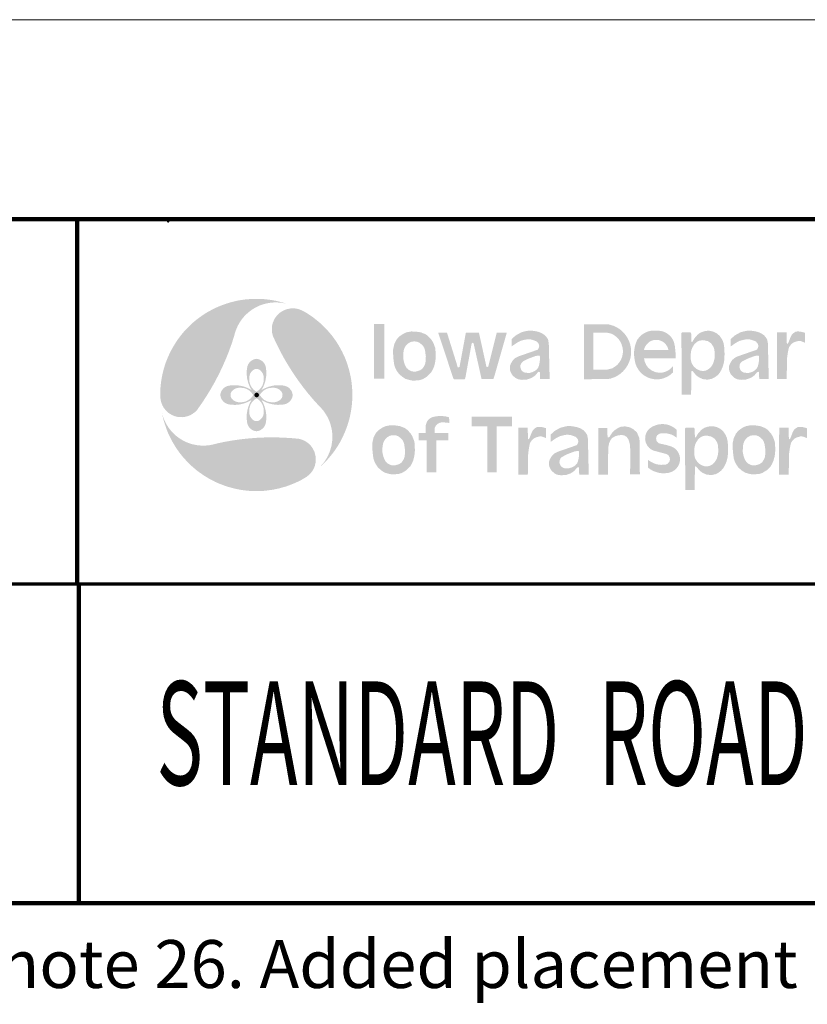
# Model space of a CAD drawing. Units: feet. Extents: x 10333 to 38668, y 8976 to 10990.
# Drawn here: x 27382 to 27580, y 9223 to 9470 of the extents above; entities that cross this region are included whole.
import ezdxf
from ezdxf.enums import TextEntityAlignment as Align

# ---------------------------------------------------------------- set-up
doc = ezdxf.new("R2010")
doc.units = ezdxf.units.FT
doc.header["$MEASUREMENT"] = 0
doc.layers.add('dsnNonPlotable', color=3, linetype='Continuous', lineweight=0, plot=False)
for name, color, linetype, lineweight in [('dsnStdBlock', 7, 'Continuous', 140), ('dsnStdBlockNotModified', 7, 'Continuous', 40), ('Level 1', 7, 'Continuous', 0), ('Level 5', 7, 'Continuous', 0), ('Level 6', 7, 'Continuous', 0)]:
    doc.layers.add(name, color=color, linetype=linetype, lineweight=lineweight)
doc.styles.add('Style-Arial', font='ARIAL.TTF')
doc.styles.add('Style-GEOMETRICFUTURA_211_B_L', font='GEOMETRICFUTURA_211_B_L.shx')

msp = doc.modelspace()

# ---------------------------------------------------------------- hatches: boundary and pattern name
at = {"layer": 'Level 5', "linetype": 'Continuous', "lineweight": 13}
for color, points in [(1, [(27423.18, 9370.41), (27422.56, 9370.42), (27421.95, 9370.5), (27421.35, 9370.65), (27420.59, 9370.97), (27419.89, 9371.39), (27419.56, 9371.65), (27419.11, 9372.08), (27418.6, 9372.72), (27418.29, 9373.25), (27418.04, 9373.82), (27417.86, 9374.41), (27417.73, 9375.23), (27417.67, 9376.05), (27417.69, 9376.87), (27417.73, 9377.69), (27417.81, 9378.51), (27417.91, 9379.32), (27418.04, 9380.13), (27418.19, 9380.93), (27418.37, 9381.73), (27418.58, 9382.52), (27418.82, 9383.31), (27419.08, 9384.09), (27419.37, 9384.85), (27419.69, 9385.61), (27420.03, 9386.35), (27420.4, 9387.09), (27420.79, 9387.81), (27421.64, 9389.21), (27422.1, 9389.88), (27422.59, 9390.54), (27423.09, 9391.19), (27423.62, 9391.82), (27424.17, 9392.42), (27425.33, 9393.58), (27425.94, 9394.13), (27426.57, 9394.66), (27427.21, 9395.16), (27428.55, 9396.11), (27429.24, 9396.55), (27429.95, 9396.96), (27431.41, 9397.72), (27432.15, 9398.06), (27432.91, 9398.37), (27434.45, 9398.92), (27435.24, 9399.16), (27436.83, 9399.55), (27437.63, 9399.71), (27438.44, 9399.83), (27439.26, 9399.93), (27440.89, 9400.05), (27441.71, 9400.06), (27442.53, 9400.05), (27443.35, 9400.01), (27444.17, 9399.95), (27445.79, 9399.73), (27446.6, 9399.58), (27448.19, 9399.2), (27449.75, 9398.71), (27449.07, 9398.89), (27448.38, 9399.03), (27447.67, 9399.12), (27446.96, 9399.16), (27446.26, 9399.16), (27445.55, 9399.11), (27444.5, 9398.95), (27443.81, 9398.78), (27443.13, 9398.57), (27442.47, 9398.32), (27441.83, 9398.02), (27440.91, 9397.49), (27440.32, 9397.08), (27439.77, 9396.64), (27439.24, 9396.17), (27438.75, 9395.66), (27438.29, 9395.12), (27437.87, 9394.55), (27437.49, 9393.95), (27437.15, 9393.33), (27436.85, 9392.68), (27436.59, 9392.02), (27436.38, 9391.35), (27436.2, 9390.66), (27435.62, 9388.87), (27434.91, 9386.91), (27434.13, 9384.97), (27433.29, 9383.05), (27432.39, 9381.17), (27431.42, 9379.32), (27430.39, 9377.5), (27429.31, 9375.72), (27428.16, 9373.97), (27426.96, 9372.26), (27426.38, 9371.67), (27425.71, 9371.19), (27425.17, 9370.89), (27424.59, 9370.67), (27423.79, 9370.47)]), (1, [(27457.51, 9357.73), (27458.46, 9358.75), (27458.89, 9359.31), (27459.09, 9359.61), (27459.46, 9360.21), (27459.79, 9360.84), (27460.21, 9361.81), (27460.32, 9362.15), (27460.61, 9363.17), (27460.78, 9364.22), (27460.85, 9364.92), (27460.86, 9365.63), (27460.79, 9366.69), (27460.69, 9367.39), (27460.44, 9368.42), (27460.23, 9369.1), (27459.82, 9370.08), (27459.66, 9370.39), (27459.31, 9371.01), (27458.71, 9371.89), (27458.5, 9372.17), (27458.03, 9372.7), (27457.35, 9373.4), (27456.03, 9374.86), (27454.68, 9376.46), (27453.39, 9378.1), (27452.16, 9379.78), (27450.98, 9381.51), (27449.86, 9383.27), (27448.79, 9385.07), (27447.79, 9386.9), (27446.85, 9388.77), (27445.98, 9390.65), (27445.76, 9391.45), (27445.68, 9392.06), (27445.68, 9392.89), (27445.77, 9393.5), (27445.93, 9394.1), (27446.26, 9394.86), (27446.57, 9395.39), (27446.95, 9395.88), (27447.38, 9396.32), (27447.7, 9396.58), (27448.21, 9396.93), (27448.76, 9397.22), (27449.33, 9397.44), (27450.14, 9397.62), (27450.34, 9397.65), (27450.96, 9397.68), (27451.58, 9397.64), (27451.98, 9397.57), (27452.38, 9397.47), (27452.58, 9397.41), (27453.17, 9397.19), (27453.92, 9396.8), (27454.62, 9396.37), (27455.31, 9395.92), (27455.98, 9395.45), (27457.26, 9394.44), (27457.88, 9393.91), (27458.48, 9393.35), (27459.06, 9392.77), (27459.62, 9392.17), (27460.68, 9390.93), (27461.18, 9390.28), (27461.65, 9389.61), (27462.1, 9388.93), (27462.53, 9388.23), (27463.31, 9386.79), (27464, 9385.31), (27464.3, 9384.55), (27464.58, 9383.78), (27465.05, 9382.21), (27465.42, 9380.62), (27465.57, 9379.81), (27465.77, 9378.19), (27465.87, 9376.55), (27465.85, 9374.92), (27465.72, 9373.29), (27465.48, 9371.67), (27465.14, 9370.07), (27464.68, 9368.5), (27464.41, 9367.73), (27464.12, 9366.96), (27463.46, 9365.47), (27463.09, 9364.73), (27462.7, 9364.02), (27462.28, 9363.31), (27461.84, 9362.62), (27461.37, 9361.95), (27460.88, 9361.29), (27459.84, 9360.03), (27459.29, 9359.43), (27458.72, 9358.84)]), (7, [(27523.94, 9379.92), (27529.88, 9379.96), (27530.64, 9380.08), (27531.75, 9380.49), (27532.37, 9380.82), (27532.96, 9381.21), (27533.68, 9381.83), (27534.44, 9382.72), (27534.94, 9383.51), (27535.33, 9384.37), (27535.6, 9385.27), (27535.72, 9385.97), (27535.77, 9386.91), (27535.73, 9387.61), (27535.56, 9388.54), (27535.35, 9389.21), (27535.17, 9389.65), (27534.85, 9390.28), (27534.6, 9390.68), (27534.03, 9391.42), (27533.71, 9391.77), (27533.18, 9392.24), (27532.81, 9392.52), (27532.21, 9392.9), (27531.36, 9393.3), (27530.19, 9393.65), (27523.94, 9393.68), (27523.94, 9379.92), (27526.29, 9382.34), (27526.3, 9391.57), (27529.31, 9391.56), (27529.98, 9391.54), (27530.64, 9391.39), (27531.15, 9391.17), (27531.62, 9390.88), (27532.06, 9390.54), (27532.55, 9390.06), (27532.96, 9389.5), (27533.29, 9388.89), (27533.59, 9387.98), (27533.68, 9387.43), (27533.71, 9386.74), (27533.65, 9386.19), (27533.5, 9385.51), (27533.3, 9385), (27533.12, 9384.62), (27532.82, 9384.15), (27532.38, 9383.62), (27531.98, 9383.25), (27531.05, 9382.64), (27529.76, 9382.32), (27526.29, 9382.34)]), (7, [(27480.59, 9391.88), (27481.64, 9391.87), (27483.04, 9391.66), (27483.52, 9391.46), (27484.22, 9391.19), (27484.71, 9390.84), (27485.1, 9390.48), (27485.73, 9389.75), (27486.09, 9389.18), (27486.3, 9388.69), (27486.65, 9387.73), (27486.73, 9386.8), (27486.75, 9385.54), (27486.72, 9384.88), (27486.61, 9384.1), (27486.36, 9383.12), (27486, 9382.27), (27485.59, 9381.58), (27484.63, 9380.61), (27484.6, 9380.59), (27483.54, 9379.95), (27482.75, 9379.69), (27481.61, 9379.59), (27481.86, 9381.85), (27482.84, 9382.16), (27483.47, 9382.6), (27483.98, 9383.42), (27484.16, 9383.9), (27484.27, 9384.78), (27484.29, 9385.64), (27484.08, 9387.19), (27483.86, 9387.81), (27483.57, 9388.31), (27482.73, 9389.04), (27482.08, 9389.33), (27481.34, 9389.4), (27480.51, 9389.27), (27479.82, 9388.86), (27479.33, 9388.38), (27478.99, 9387.86), (27478.74, 9387.18), (27478.63, 9386.23), (27478.62, 9385.12), (27478.83, 9384.13), (27479.07, 9383.46), (27479.47, 9382.73), (27480.02, 9382.25), (27480.66, 9381.92), (27481.19, 9381.83), (27481.4, 9381.84), (27481.96, 9381.86), (27481.86, 9381.85), (27481.61, 9379.59), (27480.93, 9379.58), (27480.29, 9379.7), (27479.21, 9380), (27478.38, 9380.53), (27477.5, 9381.3), (27476.87, 9382.23), (27476.52, 9383.03), (27476.35, 9383.58), (27476.15, 9385.16), (27476.09, 9386.18), (27476.09, 9387.41), (27476.38, 9388.74), (27476.64, 9389.25), (27476.93, 9389.86), (27477.68, 9390.66), (27478.64, 9391.31), (27479.42, 9391.66)]), (7, [(27491.39, 9379.91), (27491.21, 9380.04), (27487.37, 9391.61), (27489.58, 9391.61), (27492.12, 9383.5), (27492.16, 9383.13), (27492.31, 9382.91), (27492.59, 9382.92), (27492.74, 9383.02), (27494.33, 9391.61), (27497.6, 9391.61), (27499.39, 9383.47), (27499.47, 9383.03), (27499.73, 9382.99), (27499.94, 9383.06), (27502.01, 9391.37), (27502.07, 9391.61), (27504.6, 9391.61), (27501.45, 9380.61), (27501.31, 9380.2), (27501.17, 9379.94), (27498.27, 9379.95), (27498.25, 9380.02), (27496.31, 9388.69), (27496.22, 9388.96), (27496.04, 9389.04), (27496.04, 9389.07), (27495.83, 9388.97), (27495.74, 9388.67), (27494.22, 9380.4), (27494.21, 9380.24), (27494.06, 9379.97), (27493.99, 9379.92)]), (7, [(27508.38, 9379.76), (27509.67, 9379.85), (27510.74, 9380.22), (27511.25, 9380.53), (27511.72, 9380.86), (27512.38, 9381.66), (27512.61, 9381.78), (27512.87, 9381.75), (27512.94, 9379.95), (27515.34, 9379.95), (27515.12, 9388.88), (27514.93, 9389.9), (27514.53, 9390.5), (27514.1, 9390.98), (27513.3, 9391.49), (27512.53, 9391.79), (27511.75, 9391.96), (27510.77, 9392.1), (27509.99, 9392.08), (27509.04, 9391.9), (27508.18, 9391.65), (27506.81, 9390.88), (27505.78, 9389.97), (27505.78, 9388.12), (27506.78, 9388.82), (27507.46, 9389.25), (27508.11, 9389.57), (27509.03, 9389.79), (27509.77, 9389.92), (27510.64, 9389.88), (27511.21, 9389.72), (27512.13, 9389.36), (27512.59, 9388.79), (27512.74, 9388.24), (27512.62, 9387.82), (27512.39, 9387.35), (27512.13, 9387.24), (27512.13, 9385.79), (27512.33, 9385.82), (27512.69, 9385.86), (27512.8, 9385.78), (27512.89, 9385.66), (27512.92, 9385.3), (27512.88, 9384.58), (27512.77, 9383.83), (27512.6, 9383.18), (27512.42, 9382.76), (27512.04, 9382.31), (27511.62, 9381.98), (27511.13, 9381.74), (27510.3, 9381.49), (27509.22, 9381.54), (27508.85, 9381.68), (27508.52, 9381.9), (27508.29, 9382.13), (27508.09, 9382.59), (27507.99, 9382.98), (27508.03, 9383.51), (27508.25, 9383.98), (27508.63, 9384.37), (27509.98, 9385.05), (27511.77, 9385.73), (27512.13, 9385.79), (27512.13, 9387.24), (27507.44, 9385.61), (27506.66, 9385.19), (27506.12, 9384.67), (27505.59, 9383.79), (27505.37, 9383.2), (27505.36, 9382.64), (27505.44, 9381.98), (27505.84, 9381.14), (27506.03, 9380.9), (27506.66, 9380.31), (27506.99, 9380.12), (27507.47, 9379.9)]), (7, [(27542.46, 9379.89), (27543.19, 9379.96), (27543.98, 9380.18), (27544.89, 9380.57), (27545.62, 9381.06), (27546.25, 9381.61), (27546.24, 9383.17), (27545.84, 9382.72), (27545.26, 9382.24), (27544.47, 9381.82), (27543.62, 9381.59), (27542.99, 9381.54), (27542.11, 9381.64), (27541.62, 9381.79), (27540.93, 9382.11), (27540.42, 9382.48), (27539.96, 9382.92), (27539.58, 9383.43), (27539.2, 9384.22), (27538.99, 9385.15), (27546.92, 9385.15), (27545.13, 9387.26), (27538.99, 9387.26), (27539.11, 9387.7), (27539.34, 9388.21), (27539.66, 9388.66), (27540.32, 9389.26), (27540.81, 9389.53), (27541.23, 9389.68), (27541.78, 9389.78), (27542.56, 9389.75), (27543.2, 9389.57), (27543.6, 9389.38), (27543.89, 9389.2), (27544.15, 9388.99), (27544.59, 9388.49), (27544.88, 9388.01), (27545.13, 9387.26), (27546.92, 9385.15), (27546.93, 9385.68), (27546.89, 9386.74), (27546.78, 9387.79), (27546.71, 9388.32), (27546.49, 9389.24), (27546.28, 9389.72), (27546.01, 9390.18), (27545.78, 9390.5), (27545.51, 9390.79), (27545.01, 9391.23), (27544.69, 9391.45), (27544.34, 9391.64), (27543.85, 9391.85), (27543.47, 9391.96), (27542.69, 9392.08), (27541.56, 9392.12), (27540.75, 9392.06), (27540.16, 9391.93), (27539.78, 9391.81), (27539.05, 9391.46), (27538.39, 9391.01), (27537.81, 9390.45), (27537.29, 9389.78), (27536.94, 9388.94), (27536.67, 9387.99), (27536.5, 9386.77), (27536.5, 9386.02), (27536.61, 9385.04), (27536.82, 9383.93), (27537.17, 9383.01), (27537.7, 9382.14), (27538.18, 9381.58), (27538.67, 9381.13), (27539.16, 9380.76), (27540.01, 9380.32), (27540.67, 9380.09), (27541.71, 9379.9)]), (7, [(27548.37, 9391.47), (27548.45, 9391.59), (27548.59, 9391.68), (27550.48, 9391.67), (27550.65, 9391.65), (27550.82, 9391.33), (27550.85, 9389.94), (27550.85, 9389.41), (27551, 9389.22), (27551.12, 9389.32), (27551.21, 9389.43), (27551.61, 9390.13), (27552.36, 9391.01), (27552.77, 9391.35), (27553.26, 9391.65), (27554.1, 9391.94), (27554.89, 9392.06), (27555.59, 9392.04), (27556.3, 9391.85), (27557.19, 9391.44), (27557.57, 9391.13), (27557.99, 9390.77), (27558.59, 9389.85), (27558.87, 9389.21), (27559.07, 9388.34), (27559.14, 9387.47), (27559.19, 9386.27), (27559.15, 9385.07), (27559.05, 9384.19), (27558.81, 9383.23), (27558.41, 9382.3), (27557.96, 9381.48), (27557.38, 9380.87), (27556.77, 9380.41), (27556.03, 9380.03), (27555.4, 9379.9), (27554.91, 9379.8), (27553.76, 9379.95), (27553.49, 9380.05), (27553.49, 9380.03), (27553.76, 9379.95), (27552.7, 9380.42), (27552.02, 9380.96), (27551.51, 9381.58), (27551.15, 9381.98), (27550.98, 9382), (27550.87, 9381.86), (27551.5, 9383.07), (27552.2, 9382.48), (27552.71, 9382.21), (27553.23, 9382.04), (27553.9, 9381.98), (27554.48, 9382.08), (27555.28, 9382.5), (27555.67, 9382.85), (27556.08, 9383.38), (27556.39, 9384), (27556.68, 9385.06), (27556.74, 9385.93), (27556.65, 9387.34), (27556.43, 9388), (27555.85, 9388.89), (27554.98, 9389.47), (27553.94, 9389.69), (27553.56, 9389.71), (27552.72, 9389.52), (27552.2, 9389.22), (27551.66, 9388.72), (27551.12, 9387.88), (27550.91, 9387.33), (27550.79, 9386.86), (27550.7, 9386.02), (27550.7, 9385.06), (27550.84, 9384.27), (27551, 9383.84), (27551.53, 9383.04), (27550.87, 9381.86), (27550.81, 9376.09), (27548.48, 9376.09)]), (7, [(27563.32, 9379.76), (27564.61, 9379.85), (27565.69, 9380.22), (27566.19, 9380.53), (27566.66, 9380.86), (27567.32, 9381.66), (27567.56, 9381.78), (27567.81, 9381.75), (27567.89, 9379.95), (27570.28, 9379.95), (27570.06, 9388.88), (27569.87, 9389.9), (27569.47, 9390.5), (27569.05, 9390.98), (27568.24, 9391.49), (27567.47, 9391.79), (27566.69, 9391.96), (27565.71, 9392.1), (27564.93, 9392.08), (27563.98, 9391.9), (27563.12, 9391.65), (27561.75, 9390.88), (27560.72, 9389.97), (27560.72, 9388.12), (27561.72, 9388.82), (27562.4, 9389.25), (27563.06, 9389.57), (27563.97, 9389.79), (27564.71, 9389.92), (27565.58, 9389.88), (27566.15, 9389.72), (27567.08, 9389.36), (27567.53, 9388.79), (27567.69, 9388.24), (27567.57, 9387.82), (27567.34, 9387.35), (27567.07, 9387.24), (27567.07, 9385.79), (27567.28, 9385.82), (27567.63, 9385.86), (27567.75, 9385.78), (27567.83, 9385.66), (27567.86, 9385.3), (27567.83, 9384.58), (27567.71, 9383.83), (27567.54, 9383.18), (27567.36, 9382.76), (27566.98, 9382.31), (27566.56, 9381.98), (27566.07, 9381.74), (27565.24, 9381.49), (27564.17, 9381.54), (27563.79, 9381.68), (27563.46, 9381.9), (27563.23, 9382.13), (27563.03, 9382.59), (27562.93, 9382.98), (27562.98, 9383.51), (27563.19, 9383.98), (27563.58, 9384.37), (27564.92, 9385.05), (27566.72, 9385.73), (27567.07, 9385.79), (27567.07, 9387.24), (27562.39, 9385.61), (27561.61, 9385.19), (27561.07, 9384.67), (27560.53, 9383.79), (27560.32, 9383.2), (27560.3, 9382.64), (27560.38, 9381.98), (27560.78, 9381.14), (27560.98, 9380.9), (27561.6, 9380.31), (27561.93, 9380.12), (27562.41, 9379.9)]), (7, [(27572.36, 9379.95), (27572.38, 9391.67), (27574.75, 9391.67), (27574.81, 9388.95), (27574.89, 9388.79), (27575.1, 9388.86), (27575.2, 9389.08), (27575.75, 9390.48), (27576.04, 9391.02), (27576.27, 9391.3), (27576.5, 9391.5), (27577.04, 9391.83), (27577.41, 9391.89), (27577.8, 9391.88), (27578.28, 9391.84), (27578.65, 9391.75), (27579.33, 9391.56), (27579.33, 9389.07), (27578.89, 9389.26), (27578.34, 9389.46), (27578.04, 9389.5), (27577.69, 9389.49), (27577.11, 9389.34), (27576.55, 9389.14), (27576.16, 9388.89), (27575.85, 9388.61), (27575.41, 9388), (27575.25, 9387.55), (27575.01, 9386.28), (27574.87, 9385.2), (27574.77, 9379.95)]), (7, [(27441.83, 9375.96), (27443.04, 9377.15), (27443.41, 9377.8), (27443.62, 9378.26), (27443.81, 9378.72), (27443.96, 9379.2), (27444.09, 9379.69), (27444.18, 9380.18), (27444.25, 9380.68), (27444.28, 9381.18), (27444.29, 9381.43), (27444.28, 9381.93), (27444.23, 9382.43), (27444.2, 9382.68), (27444.13, 9383.08), (27444.07, 9383.27), (27443.95, 9383.56), (27443.86, 9383.74), (27443.69, 9383.99), (27443.56, 9384.15), (27443.42, 9384.3), (27443.34, 9384.37), (27443.18, 9384.5), (27442.93, 9384.68), (27442.66, 9384.82), (27442.56, 9384.86), (27442.37, 9384.93), (27442.17, 9384.98), (27441.81, 9385.04), (27441.28, 9384.93), (27441.09, 9384.86), (27440.81, 9384.73), (27440.55, 9384.57), (27440.17, 9384.23), (27440.03, 9384.08), (27439.8, 9383.74), (27439.7, 9383.56), (27439.55, 9383.18), (27439.45, 9382.67), (27439.42, 9382.42), (27439.39, 9382.17), (27439.37, 9381.66), (27439.37, 9381.14), (27439.39, 9380.89), (27439.44, 9380.38), (27439.52, 9379.88), (27439.79, 9378.89), (27440.17, 9377.94), (27440.54, 9377.27), (27441.83, 9375.96), (27441.83, 9376.78), (27441.53, 9376.96), (27441.34, 9377.1), (27441.08, 9377.33), (27441, 9377.41), (27440.7, 9377.77), (27440.45, 9378.16), (27440.25, 9378.58), (27440.14, 9378.91), (27440.07, 9379.25), (27440.02, 9379.72), (27440.02, 9379.95), (27440.01, 9380.35), (27440.04, 9380.64), (27440.11, 9380.93), (27440.17, 9381.12), (27440.24, 9381.3), (27440.39, 9381.56), (27440.5, 9381.72), (27440.62, 9381.88), (27440.88, 9382.15), (27441.2, 9382.35), (27441.34, 9382.41), (27441.48, 9382.45), (27441.82, 9382.48), (27442.17, 9382.45), (27442.32, 9382.41), (27442.45, 9382.35), (27442.65, 9382.24), (27442.89, 9382.05), (27443.03, 9381.88), (27443.27, 9381.56), (27443.41, 9381.3), (27443.57, 9380.83), (27443.61, 9380.64), (27443.65, 9380.35), (27443.64, 9380.05), (27443.64, 9379.95), (27443.63, 9379.6), (27443.59, 9379.25), (27443.51, 9378.91), (27443.4, 9378.58), (27443.26, 9378.26), (27443.02, 9377.86), (27442.89, 9377.68), (27442.49, 9377.25), (27441.83, 9376.78)]), (7, [(27436.13, 9373.5), (27436.64, 9373.5), (27436.9, 9373.52), (27437.4, 9373.57), (27437.91, 9373.66), (27438.9, 9373.92), (27439.84, 9374.31), (27440.52, 9374.68), (27441.83, 9375.96), (27441.01, 9375.96), (27440.82, 9375.66), (27440.69, 9375.48), (27440.46, 9375.21), (27440.37, 9375.13), (27440.02, 9374.83), (27439.63, 9374.58), (27439.2, 9374.38), (27438.87, 9374.27), (27438.53, 9374.2), (27438.07, 9374.15), (27437.84, 9374.15), (27437.44, 9374.14), (27437.15, 9374.17), (27436.86, 9374.24), (27436.67, 9374.3), (27436.49, 9374.38), (27436.23, 9374.52), (27436.06, 9374.63), (27435.91, 9374.75), (27435.64, 9375.01), (27435.44, 9375.33), (27435.38, 9375.47), (27435.34, 9375.62), (27435.31, 9375.95), (27435.34, 9376.3), (27435.38, 9376.45), (27435.44, 9376.59), (27435.55, 9376.79), (27435.74, 9377.02), (27435.91, 9377.17), (27436.23, 9377.4), (27436.49, 9377.54), (27436.95, 9377.71), (27437.15, 9377.75), (27437.44, 9377.78), (27437.74, 9377.78), (27437.84, 9377.77), (27438.19, 9377.76), (27438.53, 9377.72), (27438.87, 9377.65), (27439.2, 9377.54), (27439.52, 9377.39), (27439.92, 9377.16), (27440.11, 9377.02), (27440.54, 9376.62), (27441.01, 9375.96), (27441.83, 9375.96), (27440.64, 9377.17), (27439.98, 9377.54), (27439.53, 9377.76), (27439.06, 9377.94), (27438.58, 9378.1), (27438.1, 9378.22), (27437.61, 9378.32), (27437.11, 9378.38), (27436.61, 9378.42), (27436.36, 9378.42), (27435.86, 9378.41), (27435.36, 9378.37), (27435.11, 9378.33), (27434.71, 9378.26), (27434.51, 9378.2), (27434.23, 9378.08), (27434.05, 9377.99), (27433.79, 9377.82), (27433.63, 9377.69), (27433.48, 9377.55), (27433.41, 9377.47), (27433.28, 9377.32), (27433.11, 9377.06), (27432.97, 9376.79), (27432.93, 9376.7), (27432.86, 9376.5), (27432.8, 9376.3), (27432.75, 9375.94), (27432.86, 9375.42), (27432.93, 9375.22), (27433.06, 9374.95), (27433.22, 9374.69), (27433.56, 9374.3), (27433.71, 9374.16), (27434.05, 9373.93), (27434.23, 9373.83), (27434.61, 9373.69), (27435.11, 9373.58), (27435.37, 9373.55), (27435.62, 9373.53)]), (7, [(27447.29, 9373.5), (27447.79, 9373.51), (27448.29, 9373.55), (27448.54, 9373.58), (27448.95, 9373.66), (27449.14, 9373.72), (27449.43, 9373.83), (27449.61, 9373.93), (27449.86, 9374.1), (27450.02, 9374.23), (27450.17, 9374.37), (27450.24, 9374.44), (27450.37, 9374.6), (27450.54, 9374.86), (27450.69, 9375.13), (27450.73, 9375.22), (27450.8, 9375.42), (27450.85, 9375.61), (27450.9, 9375.98), (27450.8, 9376.5), (27450.73, 9376.69), (27450.6, 9376.97), (27450.43, 9377.23), (27450.1, 9377.62), (27449.94, 9377.76), (27449.61, 9377.99), (27449.43, 9378.08), (27449.04, 9378.23), (27448.54, 9378.33), (27448.29, 9378.37), (27448.03, 9378.39), (27447.52, 9378.42), (27447.01, 9378.42), (27446.76, 9378.4), (27446.25, 9378.35), (27445.75, 9378.26), (27444.76, 9378), (27443.81, 9377.61), (27443.13, 9377.24), (27441.83, 9375.96), (27442.65, 9375.96), (27442.83, 9376.26), (27442.97, 9376.44), (27443.2, 9376.71), (27443.28, 9376.79), (27443.63, 9377.09), (27444.03, 9377.34), (27444.45, 9377.54), (27444.78, 9377.65), (27445.12, 9377.72), (27445.59, 9377.77), (27445.82, 9377.77), (27446.21, 9377.78), (27446.51, 9377.75), (27446.8, 9377.68), (27446.98, 9377.62), (27447.17, 9377.54), (27447.43, 9377.4), (27447.59, 9377.29), (27447.74, 9377.17), (27448.02, 9376.91), (27448.22, 9376.59), (27448.27, 9376.45), (27448.31, 9376.3), (27448.35, 9375.97), (27448.31, 9375.62), (27448.27, 9375.47), (27448.22, 9375.33), (27448.11, 9375.13), (27447.92, 9374.9), (27447.74, 9374.75), (27447.43, 9374.52), (27447.17, 9374.38), (27446.7, 9374.21), (27446.51, 9374.17), (27446.21, 9374.14), (27445.92, 9374.14), (27445.82, 9374.15), (27445.47, 9374.16), (27445.12, 9374.2), (27444.78, 9374.27), (27444.45, 9374.38), (27444.13, 9374.52), (27443.73, 9374.76), (27443.54, 9374.9), (27443.12, 9375.3), (27442.65, 9375.96), (27441.83, 9375.96), (27443.02, 9374.75), (27443.67, 9374.38), (27444.13, 9374.16), (27444.59, 9373.98), (27445.07, 9373.82), (27445.55, 9373.7), (27446.05, 9373.6), (27446.54, 9373.54), (27447.04, 9373.5)]), (7, [(27441.85, 9366.88), (27442.37, 9366.99), (27442.56, 9367.06), (27442.84, 9367.19), (27443.1, 9367.35), (27443.49, 9367.69), (27443.62, 9367.84), (27443.86, 9368.18), (27443.95, 9368.36), (27444.1, 9368.74), (27444.2, 9369.24), (27444.24, 9369.5), (27444.26, 9369.75), (27444.29, 9370.26), (27444.28, 9370.77), (27444.27, 9371.03), (27444.21, 9371.54), (27444.13, 9372.04), (27443.86, 9373.03), (27443.48, 9373.97), (27443.11, 9374.65), (27441.83, 9375.96), (27441.83, 9375.14), (27442.12, 9374.96), (27442.31, 9374.82), (27442.57, 9374.59), (27442.66, 9374.51), (27442.96, 9374.15), (27443.21, 9373.76), (27443.4, 9373.34), (27443.51, 9373.01), (27443.59, 9372.66), (27443.64, 9372.2), (27443.64, 9371.97), (27443.65, 9371.57), (27443.61, 9371.28), (27443.55, 9370.99), (27443.49, 9370.8), (27443.41, 9370.62), (27443.27, 9370.36), (27443.16, 9370.2), (27443.03, 9370.04), (27442.77, 9369.77), (27442.45, 9369.57), (27442.31, 9369.51), (27442.17, 9369.47), (27441.83, 9369.44), (27441.48, 9369.47), (27441.34, 9369.51), (27441.2, 9369.57), (27441, 9369.68), (27440.77, 9369.87), (27440.62, 9370.04), (27440.39, 9370.36), (27440.24, 9370.62), (27440.08, 9371.09), (27440.04, 9371.28), (27440.01, 9371.57), (27440.01, 9371.87), (27440.02, 9371.97), (27440.02, 9372.32), (27440.06, 9372.66), (27440.14, 9373.01), (27440.25, 9373.34), (27440.39, 9373.66), (27440.63, 9374.06), (27440.77, 9374.24), (27441.16, 9374.67), (27441.83, 9375.14), (27441.83, 9375.96), (27440.62, 9374.77), (27440.24, 9374.11), (27440.03, 9373.66), (27439.85, 9373.19), (27439.69, 9372.72), (27439.56, 9372.23), (27439.47, 9371.74), (27439.4, 9371.24), (27439.37, 9370.74), (27439.36, 9370.49), (27439.38, 9369.99), (27439.42, 9369.49), (27439.45, 9369.24), (27439.52, 9368.84), (27439.58, 9368.64), (27439.7, 9368.36), (27439.8, 9368.18), (27439.97, 9367.92), (27440.1, 9367.76), (27440.24, 9367.62), (27440.31, 9367.54), (27440.47, 9367.41), (27440.72, 9367.24), (27441, 9367.1), (27441.09, 9367.06), (27441.28, 9366.99), (27441.48, 9366.94)]), (1, [(27441.08, 9351.89), (27440.25, 9351.93), (27439.43, 9351.99), (27437.79, 9352.21), (27436.17, 9352.55), (27434.57, 9352.99), (27433.79, 9353.25), (27432.25, 9353.85), (27431.49, 9354.19), (27430.02, 9354.95), (27428.61, 9355.81), (27427.25, 9356.76), (27426.6, 9357.27), (27425.36, 9358.35), (27424.76, 9358.93), (27423.63, 9360.14), (27423.1, 9360.77), (27422.59, 9361.42), (27422.1, 9362.09), (27421.63, 9362.77), (27420.77, 9364.19), (27420.38, 9364.91), (27419.67, 9366.41), (27419.36, 9367.17), (27418.81, 9368.73), (27418.57, 9369.53), (27418.36, 9370.33), (27418.11, 9371.51), (27418.35, 9370.63), (27418.74, 9369.63), (27419.22, 9368.67), (27419.79, 9367.76), (27420.46, 9366.92), (27420.94, 9366.4), (27421.74, 9365.68), (27422.6, 9365.04), (27423.52, 9364.49), (27424.17, 9364.18), (27424.83, 9363.92), (27425.51, 9363.69), (27426.2, 9363.52), (27427.26, 9363.34), (27428.33, 9363.27), (27429.05, 9363.29), (27430.11, 9363.4), (27430.81, 9363.53), (27431.67, 9363.76), (27431.92, 9363.82), (27433.69, 9364.2), (27435.75, 9364.56), (27437.82, 9364.86), (27439.89, 9365.08), (27441.98, 9365.24), (27444.06, 9365.33), (27446.15, 9365.35), (27448.24, 9365.3), (27450.33, 9365.18), (27452.41, 9365), (27453, 9364.85), (27453.95, 9364.46), (27454.64, 9364.02), (27455.4, 9363.32), (27455.89, 9362.66), (27456.36, 9361.75), (27456.7, 9360.35), (27456.67, 9359.11), (27456.43, 9358.11), (27456.1, 9357.36), (27455.77, 9356.83), (27455.25, 9356.2), (27454.47, 9355.51), (27453.03, 9354.66), (27452.29, 9354.29), (27451.54, 9353.94), (27450.01, 9353.32), (27449.23, 9353.05), (27447.64, 9352.6), (27446.02, 9352.25), (27444.38, 9352.02), (27443.56, 9351.94), (27442.73, 9351.9)]), (7, [(27484.53, 9356.56), (27484.53, 9364.59), (27482.47, 9364.59), (27482.47, 9366.46), (27484.27, 9366.46), (27484.28, 9367.83), (27484.28, 9368.43), (27484.6, 9369.36), (27485.11, 9369.97), (27485.79, 9370.37), (27486.43, 9370.54), (27487.12, 9370.65), (27487.81, 9370.71), (27488.51, 9370.69), (27489.43, 9370.56), (27490.11, 9370.39), (27490.2, 9368.95), (27489.63, 9369.03), (27488.88, 9369.09), (27488.25, 9369.11), (27487.72, 9368.98), (27487.17, 9368.67), (27486.8, 9368.27), (27486.58, 9367.87), (27486.46, 9367.44), (27486.46, 9366.46), (27489.92, 9366.46), (27489.92, 9364.59), (27486.89, 9364.59), (27486.89, 9356.56)]), (7, [(27475.38, 9368.38), (27476.42, 9368.37), (27477.83, 9368.16), (27478.3, 9367.96), (27479.01, 9367.69), (27479.5, 9367.34), (27479.89, 9366.98), (27480.52, 9366.25), (27480.87, 9365.68), (27481.08, 9365.19), (27481.43, 9364.23), (27481.51, 9363.3), (27481.54, 9362.04), (27481.5, 9361.38), (27481.39, 9360.6), (27481.14, 9359.62), (27480.78, 9358.77), (27480.38, 9358.07), (27479.41, 9357.11), (27479.38, 9357.09), (27478.32, 9356.45), (27477.53, 9356.19), (27476.39, 9356.09), (27476.65, 9358.35), (27477.62, 9358.66), (27478.26, 9359.1), (27478.76, 9359.92), (27478.94, 9360.4), (27479.06, 9361.28), (27479.08, 9362.13), (27478.86, 9363.69), (27478.64, 9364.31), (27478.35, 9364.81), (27477.52, 9365.54), (27476.86, 9365.83), (27476.13, 9365.9), (27475.29, 9365.77), (27474.6, 9365.36), (27474.11, 9364.88), (27473.78, 9364.36), (27473.53, 9363.68), (27473.41, 9362.73), (27473.4, 9361.62), (27473.61, 9360.63), (27473.86, 9359.96), (27474.25, 9359.23), (27474.81, 9358.75), (27475.44, 9358.42), (27475.98, 9358.33), (27476.19, 9358.33), (27476.75, 9358.36), (27476.65, 9358.35), (27476.39, 9356.09), (27475.72, 9356.08), (27475.07, 9356.2), (27474, 9356.5), (27473.17, 9357.03), (27472.29, 9357.8), (27471.66, 9358.73), (27471.31, 9359.53), (27471.13, 9360.08), (27470.94, 9361.66), (27470.87, 9362.68), (27470.87, 9363.91), (27471.16, 9365.24), (27471.42, 9365.75), (27471.71, 9366.36), (27472.46, 9367.16), (27473.43, 9367.81), (27474.2, 9368.16)]), (7, [(27499.72, 9356.56), (27499.72, 9368.08), (27495.8, 9368.08), (27495.8, 9370.54), (27505.89, 9370.54), (27505.89, 9368.08), (27502.07, 9368.08), (27502.07, 9356.56)]), (7, [(27518.19, 9355.85), (27519.47, 9355.93), (27520.55, 9356.3), (27521.06, 9356.62), (27521.53, 9356.95), (27522.18, 9357.74), (27522.42, 9357.87), (27522.67, 9357.84), (27522.75, 9356.04), (27525.14, 9356.04), (27524.93, 9364.97), (27524.74, 9365.98), (27524.33, 9366.58), (27523.91, 9367.07), (27523.1, 9367.58), (27522.33, 9367.88), (27521.55, 9368.04), (27520.57, 9368.19), (27519.79, 9368.17), (27518.85, 9367.98), (27517.98, 9367.74), (27516.62, 9366.97), (27515.59, 9366.05), (27515.59, 9364.21), (27516.58, 9364.91), (27517.27, 9365.34), (27517.92, 9365.65), (27518.83, 9365.88), (27519.57, 9366.01), (27520.44, 9365.97), (27521.01, 9365.8), (27521.94, 9365.45), (27522.4, 9364.88), (27522.55, 9364.32), (27522.43, 9363.91), (27522.2, 9363.44), (27521.93, 9363.33), (27521.93, 9361.88), (27522.14, 9361.91), (27522.5, 9361.95), (27522.61, 9361.87), (27522.7, 9361.75), (27522.73, 9361.39), (27522.69, 9360.67), (27522.57, 9359.92), (27522.41, 9359.27), (27522.22, 9358.85), (27521.84, 9358.4), (27521.43, 9358.07), (27520.93, 9357.83), (27520.1, 9357.57), (27519.03, 9357.63), (27518.66, 9357.77), (27518.32, 9357.99), (27518.1, 9358.22), (27517.89, 9358.68), (27517.79, 9359.07), (27517.84, 9359.59), (27518.06, 9360.07), (27518.44, 9360.45), (27519.79, 9361.14), (27521.58, 9361.82), (27521.93, 9361.88), (27521.93, 9363.33), (27517.25, 9361.7), (27516.47, 9361.28), (27515.93, 9360.76), (27515.4, 9359.88), (27515.18, 9359.29), (27515.16, 9358.73), (27515.24, 9358.07), (27515.64, 9357.23), (27515.84, 9356.99), (27516.46, 9356.4), (27516.79, 9356.2), (27517.27, 9355.98)]), (7, [(27543.98, 9356.34), (27543.13, 9356.39), (27542.43, 9356.53), (27541.38, 9356.9), (27540.59, 9357.33), (27540, 9357.76), (27540, 9359.7), (27540.72, 9359.21), (27541.46, 9358.85), (27542.05, 9358.65), (27542.66, 9358.52), (27543.27, 9358.46), (27544.1, 9358.49), (27544.54, 9358.56), (27544.94, 9358.77), (27545.25, 9359.09), (27545.42, 9359.42), (27545.5, 9359.87), (27545.41, 9360.38), (27545.09, 9360.88), (27544.65, 9361.17), (27541.39, 9362.03), (27540.87, 9362.28), (27540.59, 9362.46), (27540.25, 9362.76), (27539.88, 9363.2), (27539.5, 9363.9), (27539.34, 9364.44), (27539.28, 9364.9), (27539.33, 9365.69), (27539.45, 9366.13), (27539.62, 9366.55), (27539.92, 9367.04), (27540.38, 9367.54), (27540.74, 9367.82), (27541.31, 9368.14), (27542.07, 9368.44), (27542.67, 9368.59), (27543.49, 9368.68), (27543.9, 9368.67), (27544.52, 9368.6), (27544.92, 9368.51), (27545.31, 9368.39), (27545.7, 9368.24), (27546.07, 9368.06), (27546.42, 9367.85), (27546.76, 9367.61), (27547.22, 9367.21), (27547.21, 9365.25), (27546.55, 9365.71), (27545.82, 9366.07), (27544.84, 9366.33), (27543.84, 9366.4), (27543.16, 9366.33), (27542.69, 9366.18), (27542.31, 9365.85), (27542.13, 9365.54), (27542.03, 9365.04), (27542.09, 9364.62), (27542.22, 9364.36), (27542.49, 9364.03), (27542.8, 9363.83), (27544.5, 9363.46), (27545.82, 9363.09), (27546.35, 9362.83), (27546.83, 9362.49), (27547.08, 9362.24), (27547.38, 9361.88), (27547.57, 9361.58), (27547.77, 9361.16), (27547.89, 9360.83), (27547.99, 9360.37), (27548.02, 9359.9), (27547.99, 9359.43), (27547.87, 9358.86), (27547.65, 9358.31), (27547.4, 9357.91), (27546.95, 9357.37), (27546.58, 9357.07), (27545.86, 9356.68), (27545.1, 9356.44)]), (7, [(27565.74, 9368.38), (27566.78, 9368.37), (27568.19, 9368.16), (27568.67, 9367.96), (27569.37, 9367.69), (27569.86, 9367.34), (27570.25, 9366.98), (27570.88, 9366.25), (27571.24, 9365.68), (27571.45, 9365.19), (27571.79, 9364.23), (27571.88, 9363.3), (27571.9, 9362.04), (27571.86, 9361.38), (27571.75, 9360.6), (27571.5, 9359.62), (27571.14, 9358.77), (27570.74, 9358.07), (27569.78, 9357.11), (27569.75, 9357.09), (27568.69, 9356.45), (27567.9, 9356.19), (27566.76, 9356.09), (27567.01, 9358.35), (27567.99, 9358.66), (27568.62, 9359.1), (27569.13, 9359.92), (27569.3, 9360.4), (27569.42, 9361.28), (27569.44, 9362.13), (27569.22, 9363.69), (27569.01, 9364.31), (27568.72, 9364.81), (27567.88, 9365.54), (27567.22, 9365.83), (27566.49, 9365.9), (27565.66, 9365.77), (27564.96, 9365.36), (27564.47, 9364.88), (27564.14, 9364.36), (27563.89, 9363.68), (27563.78, 9362.73), (27563.77, 9361.62), (27563.97, 9360.63), (27564.22, 9359.96), (27564.62, 9359.23), (27565.17, 9358.75), (27565.81, 9358.42), (27566.34, 9358.33), (27566.55, 9358.33), (27567.11, 9358.36), (27567.01, 9358.35), (27566.76, 9356.09), (27566.08, 9356.08), (27565.44, 9356.2), (27564.36, 9356.5), (27563.53, 9357.03), (27562.65, 9357.8), (27562.02, 9358.73), (27561.67, 9359.53), (27561.5, 9360.08), (27561.3, 9361.66), (27561.24, 9362.68), (27561.23, 9363.91), (27561.53, 9365.24), (27561.79, 9365.75), (27562.08, 9366.36), (27562.83, 9367.16), (27563.79, 9367.81), (27564.57, 9368.16)]), (7, [(27507.44, 9356.04), (27507.47, 9367.76), (27509.84, 9367.76), (27509.89, 9365.04), (27509.98, 9364.88), (27510.18, 9364.95), (27510.28, 9365.17), (27510.83, 9366.56), (27511.12, 9367.11), (27511.35, 9367.38), (27511.58, 9367.59), (27512.12, 9367.92), (27512.5, 9367.98), (27512.89, 9367.97), (27513.37, 9367.93), (27513.73, 9367.84), (27514.42, 9367.65), (27514.42, 9365.16), (27513.97, 9365.35), (27513.42, 9365.55), (27513.12, 9365.59), (27512.77, 9365.58), (27512.19, 9365.43), (27511.63, 9365.23), (27511.24, 9364.98), (27510.93, 9364.69), (27510.49, 9364.09), (27510.33, 9363.64), (27510.1, 9362.37), (27509.95, 9361.29), (27509.86, 9356.04)]), (7, [(27527.54, 9356.04), (27527.54, 9367.71), (27529.76, 9367.71), (27529.86, 9365.42), (27530.1, 9365.33), (27530.33, 9365.46), (27531.05, 9366.56), (27531.73, 9367.21), (27532.61, 9367.78), (27533.33, 9368.05), (27534.31, 9368.09), (27535.46, 9367.86), (27536.35, 9367.39), (27537.23, 9366.56), (27537.78, 9365.29), (27537.93, 9364.17), (27537.95, 9356.06), (27535.52, 9356.06), (27535.54, 9362.4), (27535.44, 9363.6), (27535.3, 9364.2), (27535.06, 9364.86), (27534.65, 9365.48), (27533.99, 9365.85), (27533.38, 9365.93), (27532.66, 9365.88), (27531.9, 9365.68), (27530.98, 9365.21), (27530.55, 9364.58), (27530.26, 9363.91), (27530.02, 9362.81), (27529.97, 9356.04)]), (7, [(27549.25, 9367.56), (27549.34, 9367.68), (27549.47, 9367.77), (27551.36, 9367.76), (27551.54, 9367.73), (27551.71, 9367.42), (27551.74, 9366.02), (27551.74, 9365.5), (27551.89, 9365.31), (27552.01, 9365.41), (27552.09, 9365.52), (27552.49, 9366.22), (27553.25, 9367.1), (27553.65, 9367.44), (27554.15, 9367.74), (27554.99, 9368.03), (27555.78, 9368.15), (27556.47, 9368.12), (27557.19, 9367.94), (27558.08, 9367.53), (27558.46, 9367.22), (27558.87, 9366.85), (27559.47, 9365.93), (27559.75, 9365.3), (27559.96, 9364.43), (27560.03, 9363.56), (27560.08, 9362.36), (27560.04, 9361.16), (27559.93, 9360.28), (27559.7, 9359.32), (27559.3, 9358.38), (27558.84, 9357.57), (27558.27, 9356.96), (27557.66, 9356.49), (27556.92, 9356.12), (27556.28, 9355.98), (27555.79, 9355.89), (27554.65, 9356.04), (27554.37, 9356.14), (27554.37, 9356.11), (27554.65, 9356.04), (27553.59, 9356.51), (27552.91, 9357.05), (27552.4, 9357.67), (27552.04, 9358.06), (27551.86, 9358.09), (27551.76, 9357.95), (27552.39, 9359.16), (27553.09, 9358.56), (27553.6, 9358.3), (27554.11, 9358.13), (27554.79, 9358.07), (27555.36, 9358.17), (27556.17, 9358.58), (27556.56, 9358.94), (27556.96, 9359.47), (27557.28, 9360.09), (27557.56, 9361.15), (27557.63, 9362.01), (27557.54, 9363.43), (27557.32, 9364.09), (27556.74, 9364.98), (27555.86, 9365.55), (27554.83, 9365.78), (27554.44, 9365.8), (27553.6, 9365.61), (27553.08, 9365.31), (27552.54, 9364.81), (27552.01, 9363.97), (27551.8, 9363.42), (27551.68, 9362.95), (27551.59, 9362.1), (27551.59, 9361.15), (27551.73, 9360.36), (27551.89, 9359.93), (27552.42, 9359.13), (27551.76, 9357.95), (27551.7, 9352.18), (27549.36, 9352.18)]), (7, [(27572.87, 9356.04), (27572.89, 9367.76), (27575.26, 9367.76), (27575.32, 9365.04), (27575.4, 9364.88), (27575.61, 9364.95), (27575.71, 9365.17), (27576.26, 9366.56), (27576.54, 9367.11), (27576.77, 9367.38), (27577.01, 9367.59), (27577.55, 9367.92), (27577.92, 9367.98), (27578.31, 9367.97), (27578.79, 9367.93), (27579.16, 9367.84), (27579.84, 9367.65), (27579.84, 9365.16), (27579.4, 9365.35), (27578.85, 9365.55), (27578.54, 9365.59), (27578.2, 9365.58), (27577.62, 9365.43), (27577.06, 9365.23), (27576.66, 9364.98), (27576.36, 9364.69), (27575.92, 9364.09), (27575.76, 9363.64), (27575.52, 9362.37), (27575.38, 9361.29), (27575.28, 9356.04)])]:
    msp.add_hatch(color=color, dxfattribs=at).paths.add_polyline_path(points)

# ---------------------------------------------------------------- linework, layer by layer
at = {"layer": 'dsnNonPlotable', "color": 135}
msp.add_line((27825.92, 9470.01), (27167.9, 9470.01), dxfattribs=at)
at = {"layer": 'Level 1', "color": 2, "linetype": 'Continuous', "lineweight": 40}
msp.add_point((27419.71, 9419.46), dxfattribs=at)
at = {"layer": 'Level 5', "color": 7, "linetype": 'Continuous', "lineweight": 140}
for p, q in [((27179.48, 9420.01), (27867.5, 9420.01)), ((27396.84, 9420.01), (27396.84, 9328.67)), ((27397.25, 9328.67), (27397.25, 9248.66)), ((27179.48, 9248.66), (27867.5, 9248.66))]:
    msp.add_line(p, q, dxfattribs=at)
at = {"layer": 'Level 5', "color": 7, "linetype": 'Continuous', "lineweight": 70}
msp.add_line((27179.48, 9328.67), (27656.59, 9328.67), dxfattribs=at)
at = {"layer": 'Level 5', "color": 7, "linetype": 'Continuous', "lineweight": 140}
msp.add_point((27441.83, 9375.96), dxfattribs=at)
at = {"layer": 'Level 5', "color": 7, "linetype": 'Continuous', "lineweight": 13}
msp.add_solid([(27471.29, 9380.02), (27473.84, 9380.02), (27471.29, 9393.77), (27473.84, 9393.77)], dxfattribs=at)
at = {"layer": 'Level 6', "color": 1, "linetype": 'Continuous', "lineweight": 211}
msp.add_point((27441.83, 9375.96), dxfattribs=at)

# ---------------------------------------------------------------- texts
at = {"layer": 'dsnStdBlock', "color": 7, "linetype": 'Continuous', "lineweight": 13, "style": 'Style-GEOMETRICFUTURA_211_B_L', "width": 0.553846}
for s, p in [('STANDARD', (27467.25, 9291.2)), ('ROAD', (27553.78, 9291.2))]:
    msp.add_text(s, height=26, dxfattribs=at).set_placement(p, align=Align.MIDDLE_CENTER)
at = {"layer": 'dsnStdBlockNotModified', "color": 7, "linetype": 'Continuous', "lineweight": 40, "insert": (27288.39, 9231.82), "char_height": 12, "attachment_point": 4, "line_spacing_factor": 0.975, "style": 'Style-Arial'}
msp.add_mtext('Added new note 26. Added placement limits drawings on sheet 8.', dxfattribs=at)

doc.saveas('drawing.dxf')
